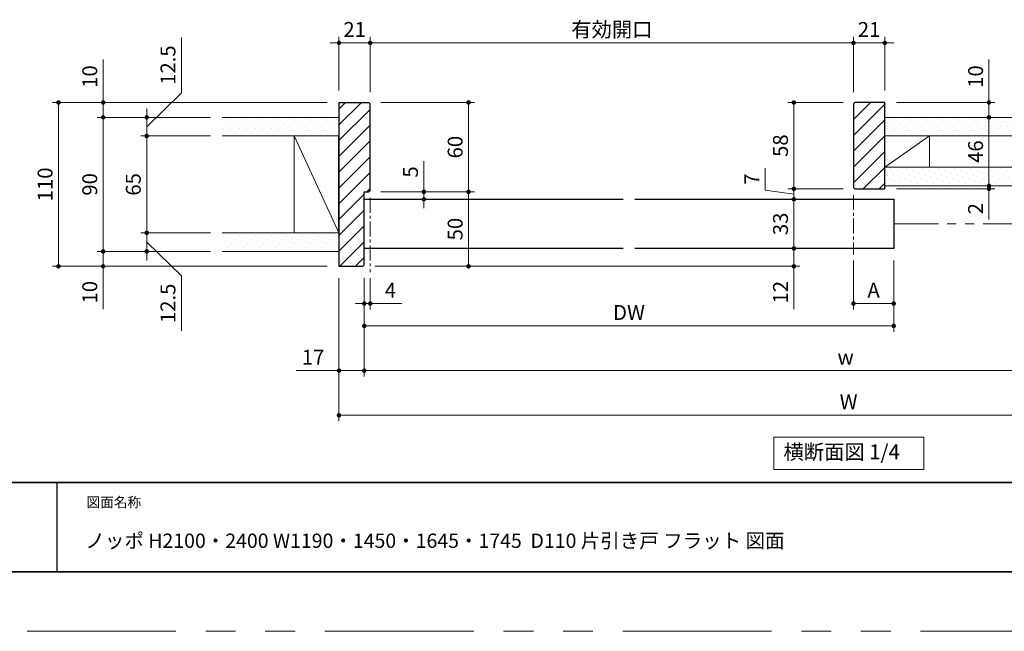
# Model space of a CAD drawing. Extents: x -60839 to -58226, y 2022 to 3236.
# Drawn here: x -60450 to -59789, y 2035 to 2445 of the extents above; entities that cross this region are included whole.
import ezdxf

# ---------------------------------------------------------------- set-up
doc = ezdxf.new("R2010")
doc.units = 0
doc.header["$LTSCALE"] = 80
doc.header["$MEASUREMENT"] = 0
doc.linetypes.add('CENTER', pattern=[2, 1.25, -0.25, 0.25, -0.25])
doc.linetypes.add('PHANTOM', pattern=[2.5, 1.25, -0.25, 0.25, -0.25, 0.25, -0.25])
doc.layers.get('0').update_dxf_attribs({"linetype": 'CONTINUOUS'})
doc.layers.get('DEFPOINTS').update_dxf_attribs({"linetype": 'CONTINUOUS'})
for name, color, linetype, lineweight in [('ハッチング', 6, 'CONTINUOUS', 9), ('中心線', 3, 'CENTER', 9), ('二点鎖線', 4, 'PHANTOM', 9), ('図面枠', 7, 'CONTINUOUS', 35), ('寸法線', 3, 'CONTINUOUS', 13), ('線(白)', 7, 'CONTINUOUS', 30), ('線(黄)', 2, 'CONTINUOUS', 15)]:
    doc.layers.add(name, color=color, linetype=linetype, lineweight=lineweight)
doc.layers.add('陰線', color=4, linetype='PHANTOM', lineweight=9, plot=False)
doc.styles.add('sanwa1', font='romans.shx', dxfattribs={"height": 10, "bigfont": 'extfont2.shx'})
doc.dimstyles.new('sanwa1', dxfattribs={"dimscale": 0.05, "dimtxt": 10, "dimasz": 45, "dimexe": 20, "dimexo": 20, "dimgap": 30, "dimtad": 1, "dimdsep": 46, "dimtxsty": 'sanwa1', "dimblk1": 'DOT', "dimblk2": 'DOT', "dimsah": 1, "dimcen": 0.15, "dimclrd": 256, "dimclre": 256, "dimclrt": 256, "dimadec": 0, "dimazin": 0, "dimtfac": 1, "dimtix": 1, "dimtmove": 0, "dimatfit": 0, "dimldrblk": 'DOT', "dimfxl": 1, "dimtolj": 1, "dimtzin": 0, "dimlwd": 13, "dimlwe": 13, "dimarcsym": 1})
pattern_1 = [(45, (0, -26.345), (-1.32582521, 3.97747564), [0, -3.75])]
pattern_2 = [(45, (0, 18.655), (-1.32582521, 3.97747564), [0, -3.75])]

# ---------------------------------------------------------------- blocks, each defined once
blk = doc.blocks.new('_DOT')
at = {"color": 0, "linetype": 'ByBlock'}
blk.add_line((-0.5, 0), (-1, 0), dxfattribs=at)
at = {"color": 0, "linetype": 'ByBlock', "const_width": 0.5}
blk.add_lwpolyline([(-0.25, 0, 1), (0.25, 0, 1)], format="xyb", close=True, dxfattribs=at)
blk = doc.blocks.new('*D82')
at = {"layer": 'DEFPOINTS', "color": 0, "ltscale": 3, "transparency": 16777216}
for p in [(-60214.75, 2429.87), (-60235.75, 2389.87), (-60214.75, 2388.87)]:
    blk.add_point(p, dxfattribs=at)
at = {"layer": '寸法線', "ltscale": 3, "transparency": 16777216}
for p, q in [((-60235.75, 2397.87), (-60235.75, 2433.87)), ((-60214.75, 2396.87), (-60214.75, 2433.87)), ((-60238.75, 2429.87), (-60241.75, 2429.87)), ((-60235.75, 2429.87), (-60214.75, 2429.87)), ((-60211.75, 2429.87), (-60208.75, 2429.87))]:
    blk.add_line(p, q, dxfattribs=at)
at = {"layer": '寸法線', "ltscale": 3, "transparency": 16777216, "xscale": 3, "yscale": 3, "zscale": 3}
blk.add_blockref('_DOT', (-60235.75, 2429.87), dxfattribs=at)
at = {"layer": '寸法線', "ltscale": 3, "transparency": 16777216, "xscale": 3, "yscale": 3, "zscale": 3, "rotation": 180}
blk.add_blockref('_DOT', (-60214.75, 2429.87), dxfattribs=at)
at = {"layer": '寸法線', "ltscale": 3, "transparency": 16777216, "insert": (-60225.25, 2438.87), "char_height": 10, "attachment_point": 5, "style": 'sanwa1'}
blk.add_mtext('\\A1;21', dxfattribs=at)
blk = doc.blocks.new('*D83')
at = {"layer": 'DEFPOINTS', "color": 0, "ltscale": 3, "transparency": 16777216}
for p in [(-59890.27, 2429.87), (-60214.75, 2388.87), (-59890.27, 2388.87)]:
    blk.add_point(p, dxfattribs=at)
at = {"layer": '寸法線', "ltscale": 3, "transparency": 16777216}
for p, q in [((-60214.75, 2396.87), (-60214.75, 2433.87)), ((-59890.27, 2396.87), (-59890.27, 2433.87)), ((-60211.75, 2429.87), (-59893.27, 2429.87))]:
    blk.add_line(p, q, dxfattribs=at)
at = {"layer": '寸法線', "ltscale": 3, "transparency": 16777216, "xscale": 3, "yscale": 3, "zscale": 3, "rotation": 180}
blk.add_blockref('_DOT', (-60214.75, 2429.87), dxfattribs=at)
at = {"layer": '寸法線', "ltscale": 3, "transparency": 16777216, "xscale": 3, "yscale": 3, "zscale": 3}
blk.add_blockref('_DOT', (-59890.27, 2429.87), dxfattribs=at)
at = {"layer": '寸法線', "ltscale": 3, "transparency": 16777216, "insert": (-60052.51, 2438.87), "char_height": 10, "attachment_point": 5, "style": 'sanwa1'}
blk.add_mtext('\\A1;{\\C3;有効開口}', dxfattribs=at)
blk = doc.blocks.new('*D84')
at = {"layer": 'DEFPOINTS', "color": 0, "ltscale": 3, "transparency": 16777216}
for p in [(-59869.27, 2429.87), (-59890.27, 2388.87), (-59869.27, 2389.87)]:
    blk.add_point(p, dxfattribs=at)
at = {"layer": '寸法線', "ltscale": 3, "transparency": 16777216}
for p, q in [((-59890.27, 2396.87), (-59890.27, 2433.87)), ((-59869.27, 2397.87), (-59869.27, 2433.87)), ((-59893.27, 2429.87), (-59896.27, 2429.87)), ((-59890.27, 2429.87), (-59869.27, 2429.87)), ((-59866.27, 2429.87), (-59863.27, 2429.87))]:
    blk.add_line(p, q, dxfattribs=at)
at = {"layer": '寸法線', "ltscale": 3, "transparency": 16777216, "xscale": 3, "yscale": 3, "zscale": 3}
blk.add_blockref('_DOT', (-59890.27, 2429.87), dxfattribs=at)
at = {"layer": '寸法線', "ltscale": 3, "transparency": 16777216, "xscale": 3, "yscale": 3, "zscale": 3, "rotation": 180}
blk.add_blockref('_DOT', (-59869.27, 2429.87), dxfattribs=at)
at = {"layer": '寸法線', "ltscale": 3, "transparency": 16777216, "insert": (-59879.77, 2438.87), "char_height": 10, "attachment_point": 5, "style": 'sanwa1'}
blk.add_mtext('\\A1;21', dxfattribs=at)
blk = doc.blocks.new('*D85')
at = {"layer": 'DEFPOINTS', "color": 0, "ltscale": 3, "transparency": 16777216}
for p in [(-60235.75, 2279.87), (-60218.75, 2279.87), (-60218.75, 2209.87)]:
    blk.add_point(p, dxfattribs=at)
at = {"layer": '寸法線', "ltscale": 3, "transparency": 16777216}
for p, q in [((-60235.75, 2271.87), (-60235.75, 2205.87)), ((-60218.75, 2271.87), (-60218.75, 2205.87)), ((-60238.75, 2209.87), (-60264.51, 2209.87)), ((-60218.75, 2209.87), (-60235.75, 2209.87)), ((-60215.75, 2209.87), (-60212.75, 2209.87))]:
    blk.add_line(p, q, dxfattribs=at)
at = {"layer": '寸法線', "ltscale": 3, "transparency": 16777216, "xscale": 3, "yscale": 3, "zscale": 3}
blk.add_blockref('_DOT', (-60235.75, 2209.87), dxfattribs=at)
at = {"layer": '寸法線', "ltscale": 3, "transparency": 16777216, "xscale": 3, "yscale": 3, "zscale": 3, "rotation": 180}
blk.add_blockref('_DOT', (-60218.75, 2209.87), dxfattribs=at)
at = {"layer": '寸法線', "ltscale": 3, "transparency": 16777216, "insert": (-60253.13, 2218.87), "char_height": 10, "attachment_point": 5, "style": 'sanwa1'}
blk.add_mtext('\\A1;17', dxfattribs=at)
blk = doc.blocks.new('*D86')
at = {"layer": 'DEFPOINTS', "color": 0, "ltscale": 3, "transparency": 16777216}
for p in [(-59889.27, 2389.87), (-59930.27, 2331.87), (-59889.27, 2331.87)]:
    blk.add_point(p, dxfattribs=at)
at = {"layer": '寸法線', "ltscale": 3, "transparency": 16777216}
for p, q in [((-59897.27, 2389.87), (-59934.27, 2389.87)), ((-59930.27, 2386.87), (-59930.27, 2334.87)), ((-59897.27, 2331.87), (-59934.27, 2331.87))]:
    blk.add_line(p, q, dxfattribs=at)
at = {"layer": '寸法線', "ltscale": 3, "transparency": 16777216, "xscale": 3, "yscale": 3, "zscale": 3}
for p, rotation in [((-59930.27, 2389.87), 90), ((-59930.27, 2331.87), 270)]:
    blk.add_blockref('_DOT', p, dxfattribs=dict(at, rotation=rotation))
at = {"layer": '寸法線', "ltscale": 3, "transparency": 16777216, "insert": (-59939.27, 2360.87), "char_height": 10, "attachment_point": 5, "rotation": 90, "style": 'sanwa1'}
blk.add_mtext('\\A1;58', dxfattribs=at)
blk = doc.blocks.new('*D87')
at = {"layer": 'DEFPOINTS', "color": 0, "ltscale": 3, "transparency": 16777216}
for p in [(-60215.75, 2389.87), (-60215.75, 2329.87), (-60148.75, 2329.87)]:
    blk.add_point(p, dxfattribs=at)
at = {"layer": '寸法線', "ltscale": 3, "transparency": 16777216}
for p, q in [((-60207.75, 2389.87), (-60144.75, 2389.87)), ((-60148.75, 2386.87), (-60148.75, 2332.87)), ((-60207.75, 2329.87), (-60144.75, 2329.87))]:
    blk.add_line(p, q, dxfattribs=at)
at = {"layer": '寸法線', "ltscale": 3, "transparency": 16777216, "xscale": 3, "yscale": 3, "zscale": 3}
for p, rotation in [((-60148.75, 2389.87), 90), ((-60148.75, 2329.87), 270)]:
    blk.add_blockref('_DOT', p, dxfattribs=dict(at, rotation=rotation))
at = {"layer": '寸法線', "ltscale": 3, "transparency": 16777216, "insert": (-60157.75, 2359.87), "char_height": 10, "attachment_point": 5, "rotation": 90, "style": 'sanwa1'}
blk.add_mtext('\\A1;60', dxfattribs=at)
blk = doc.blocks.new('*D88')
at = {"layer": 'DEFPOINTS', "color": 0, "ltscale": 3, "transparency": 16777216}
for p in [(-59889.27, 2331.87), (-59930.27, 2324.87), (-59863.27, 2324.87)]:
    blk.add_point(p, dxfattribs=at)
at = {"layer": '寸法線', "ltscale": 3, "transparency": 16777216}
for p, q in [((-59949.59, 2331.05), (-59949.59, 2345.72)), ((-59930.27, 2334.87), (-59930.27, 2337.87)), ((-59930.27, 2328.37), (-59949.59, 2331.05)), ((-59897.27, 2331.87), (-59934.27, 2331.87)), ((-59930.27, 2331.87), (-59930.27, 2324.87)), ((-59930.27, 2331.87), (-59930.27, 2324.87)), ((-59871.27, 2324.87), (-59934.27, 2324.87)), ((-59930.27, 2321.87), (-59930.27, 2318.87))]:
    blk.add_line(p, q, dxfattribs=at)
at = {"layer": '寸法線', "ltscale": 3, "transparency": 16777216, "xscale": 3, "yscale": 3, "zscale": 3}
for p, rotation in [((-59930.27, 2331.87), 270), ((-59930.27, 2324.87), 90)]:
    blk.add_blockref('_DOT', p, dxfattribs=dict(at, rotation=rotation))
at = {"layer": '寸法線', "ltscale": 3, "transparency": 16777216, "insert": (-59958.59, 2338.38), "char_height": 10, "attachment_point": 5, "rotation": 90, "style": 'sanwa1'}
blk.add_mtext('\\A1;7', dxfattribs=at)
blk = doc.blocks.new('*D89')
at = {"layer": 'DEFPOINTS', "color": 0, "ltscale": 3, "transparency": 16777216}
for p in [(-59890.27, 2291.87), (-59863.27, 2291.87), (-59863.27, 2254.87)]:
    blk.add_point(p, dxfattribs=at)
at = {"layer": '寸法線', "ltscale": 3, "transparency": 16777216}
for p, q in [((-59890.27, 2283.87), (-59890.27, 2250.87)), ((-59863.27, 2283.87), (-59863.27, 2250.87)), ((-59887.27, 2254.87), (-59866.27, 2254.87))]:
    blk.add_line(p, q, dxfattribs=at)
at = {"layer": '寸法線', "ltscale": 3, "transparency": 16777216, "xscale": 3, "yscale": 3, "zscale": 3, "rotation": 180}
blk.add_blockref('_DOT', (-59890.27, 2254.87), dxfattribs=at)
at = {"layer": '寸法線', "ltscale": 3, "transparency": 16777216, "xscale": 3, "yscale": 3, "zscale": 3}
blk.add_blockref('_DOT', (-59863.27, 2254.87), dxfattribs=at)
at = {"layer": '寸法線', "ltscale": 3, "transparency": 16777216, "insert": (-59876.77, 2263.87), "char_height": 10, "attachment_point": 5, "style": 'sanwa1'}
blk.add_mtext('\\A1;A', dxfattribs=at)
blk = doc.blocks.new('*D109')
at = {"layer": 'DEFPOINTS', "color": 0, "ltscale": 3, "transparency": 16777216}
for p in [(-60218.75, 2279.87), (-60214.75, 2279.87), (-60214.75, 2254.87)]:
    blk.add_point(p, dxfattribs=at)
at = {"layer": '寸法線', "ltscale": 3, "transparency": 16777216}
for p, q in [((-60218.75, 2271.87), (-60218.75, 2250.87)), ((-60214.75, 2271.87), (-60214.75, 2250.87)), ((-60221.75, 2254.87), (-60224.75, 2254.87)), ((-60218.75, 2254.87), (-60214.75, 2254.87)), ((-60211.75, 2254.87), (-60193.6, 2254.87))]:
    blk.add_line(p, q, dxfattribs=at)
at = {"layer": '寸法線', "ltscale": 3, "transparency": 16777216, "xscale": 3, "yscale": 3, "zscale": 3}
blk.add_blockref('_DOT', (-60218.75, 2254.87), dxfattribs=at)
at = {"layer": '寸法線', "ltscale": 3, "transparency": 16777216, "xscale": 3, "yscale": 3, "zscale": 3, "rotation": 180}
blk.add_blockref('_DOT', (-60214.75, 2254.87), dxfattribs=at)
at = {"layer": '寸法線', "ltscale": 3, "transparency": 16777216, "insert": (-60201.17, 2263.87), "char_height": 10, "attachment_point": 5, "style": 'sanwa1'}
blk.add_mtext('\\A1;4', dxfattribs=at)
blk = doc.blocks.new('*D110')
at = {"layer": 'DEFPOINTS', "color": 0, "ltscale": 3, "transparency": 16777216}
for p in [(-60218.75, 2279.87), (-59863.27, 2279.87), (-59863.27, 2239.87)]:
    blk.add_point(p, dxfattribs=at)
at = {"layer": '寸法線', "ltscale": 3, "transparency": 16777216}
for p, q in [((-60218.75, 2271.87), (-60218.75, 2235.87)), ((-59863.27, 2271.87), (-59863.27, 2235.87)), ((-60215.75, 2239.87), (-59866.27, 2239.87))]:
    blk.add_line(p, q, dxfattribs=at)
at = {"layer": '寸法線', "ltscale": 3, "transparency": 16777216, "xscale": 3, "yscale": 3, "zscale": 3, "rotation": 180}
blk.add_blockref('_DOT', (-60218.75, 2239.87), dxfattribs=at)
at = {"layer": '寸法線', "ltscale": 3, "transparency": 16777216, "xscale": 3, "yscale": 3, "zscale": 3}
blk.add_blockref('_DOT', (-59863.27, 2239.87), dxfattribs=at)
at = {"layer": '寸法線', "ltscale": 3, "transparency": 16777216, "insert": (-60041.01, 2248.87), "char_height": 10, "attachment_point": 5, "style": 'sanwa1'}
blk.add_mtext('\\A1;DW', dxfattribs=at)
blk = doc.blocks.new('*D113')
at = {"layer": 'DEFPOINTS', "color": 0, "ltscale": 3, "transparency": 16777216}
for p in [(-59869.27, 2389.87), (-59869.27, 2379.87), (-59799.27, 2379.87)]:
    blk.add_point(p, dxfattribs=at)
at = {"layer": '寸法線', "ltscale": 3, "transparency": 16777216}
for p, q in [((-59799.27, 2392.87), (-59799.27, 2418.63)), ((-59861.27, 2389.87), (-59795.27, 2389.87)), ((-59799.27, 2379.87), (-59799.27, 2389.87)), ((-59861.27, 2379.87), (-59795.27, 2379.87)), ((-59799.27, 2376.87), (-59799.27, 2373.87))]:
    blk.add_line(p, q, dxfattribs=at)
at = {"layer": '寸法線', "ltscale": 3, "transparency": 16777216, "xscale": 3, "yscale": 3, "zscale": 3}
for p, rotation in [((-59799.27, 2389.87), 270), ((-59799.27, 2379.87), 90)]:
    blk.add_blockref('_DOT', p, dxfattribs=dict(at, rotation=rotation))
at = {"layer": '寸法線', "ltscale": 3, "transparency": 16777216, "insert": (-59808.27, 2407.25), "char_height": 10, "attachment_point": 5, "rotation": 90, "style": 'sanwa1'}
blk.add_mtext('\\A1;10', dxfattribs=at)
blk = doc.blocks.new('*D114')
at = {"layer": 'DEFPOINTS', "color": 0, "ltscale": 3, "transparency": 16777216}
for p in [(-59869.27, 2333.87), (-59869.27, 2331.87), (-59799.27, 2331.87)]:
    blk.add_point(p, dxfattribs=at)
at = {"layer": '寸法線', "ltscale": 3, "transparency": 16777216}
for p, q in [((-59799.27, 2336.87), (-59799.27, 2339.87)), ((-59861.27, 2333.87), (-59795.27, 2333.87)), ((-59861.27, 2331.87), (-59795.27, 2331.87)), ((-59799.27, 2333.87), (-59799.27, 2331.87)), ((-59799.27, 2328.87), (-59799.27, 2311.2))]:
    blk.add_line(p, q, dxfattribs=at)
at = {"layer": '寸法線', "ltscale": 3, "transparency": 16777216, "xscale": 3, "yscale": 3, "zscale": 3}
for p, rotation in [((-59799.27, 2333.87), 270), ((-59799.27, 2331.87), 90)]:
    blk.add_blockref('_DOT', p, dxfattribs=dict(at, rotation=rotation))
at = {"layer": '寸法線', "ltscale": 3, "transparency": 16777216, "insert": (-59808.27, 2318.54), "char_height": 10, "attachment_point": 5, "rotation": 90, "style": 'sanwa1'}
blk.add_mtext('\\A1;2', dxfattribs=at)
blk = doc.blocks.new('*D115')
at = {"layer": 'DEFPOINTS', "color": 0, "ltscale": 3, "transparency": 16777216}
for p in [(-60314.1, 2379.87), (-60394.1, 2289.87), (-60314.1, 2289.87)]:
    blk.add_point(p, dxfattribs=at)
at = {"layer": '寸法線', "ltscale": 3, "transparency": 16777216}
for p, q in [((-60322.1, 2379.87), (-60398.1, 2379.87)), ((-60394.1, 2376.87), (-60394.1, 2292.87)), ((-60322.1, 2289.87), (-60398.1, 2289.87))]:
    blk.add_line(p, q, dxfattribs=at)
at = {"layer": '寸法線', "ltscale": 3, "transparency": 16777216, "xscale": 3, "yscale": 3, "zscale": 3}
for p, rotation in [((-60394.1, 2379.87), 90), ((-60394.1, 2289.87), 270)]:
    blk.add_blockref('_DOT', p, dxfattribs=dict(at, rotation=rotation))
at = {"layer": '寸法線', "ltscale": 3, "transparency": 16777216, "insert": (-60403.1, 2334.87), "char_height": 10, "attachment_point": 5, "rotation": 90, "style": 'sanwa1'}
blk.add_mtext('\\A1;90', dxfattribs=at)
blk = doc.blocks.new('*D116')
at = {"layer": 'DEFPOINTS', "color": 0, "ltscale": 3, "transparency": 16777216}
for p in [(-60314.1, 2289.87), (-60394.1, 2279.87), (-60314.1, 2279.87)]:
    blk.add_point(p, dxfattribs=at)
at = {"layer": '寸法線', "ltscale": 3, "transparency": 16777216}
for p, q in [((-60394.1, 2292.87), (-60394.1, 2295.87)), ((-60322.1, 2289.87), (-60398.1, 2289.87)), ((-60394.1, 2289.87), (-60394.1, 2279.87)), ((-60322.1, 2279.87), (-60398.1, 2279.87)), ((-60394.1, 2276.87), (-60394.1, 2251.11))]:
    blk.add_line(p, q, dxfattribs=at)
at = {"layer": '寸法線', "ltscale": 3, "transparency": 16777216, "xscale": 3, "yscale": 3, "zscale": 3}
for p, rotation in [((-60394.1, 2289.87), 270), ((-60394.1, 2279.87), 90)]:
    blk.add_blockref('_DOT', p, dxfattribs=dict(at, rotation=rotation))
at = {"layer": '寸法線', "ltscale": 3, "transparency": 16777216, "insert": (-60403.1, 2262.49), "char_height": 10, "attachment_point": 5, "rotation": 90, "style": 'sanwa1'}
blk.add_mtext('\\A1;10', dxfattribs=at)
blk = doc.blocks.new('*D117')
at = {"layer": 'DEFPOINTS', "color": 0, "ltscale": 3, "transparency": 16777216}
for p in [(-60215.75, 2329.87), (-60219.75, 2279.87), (-60148.75, 2279.87)]:
    blk.add_point(p, dxfattribs=at)
at = {"layer": '寸法線', "ltscale": 3, "transparency": 16777216}
for p, q in [((-60207.75, 2329.87), (-60144.75, 2329.87)), ((-60148.75, 2326.87), (-60148.75, 2282.87)), ((-60211.75, 2279.87), (-60144.75, 2279.87))]:
    blk.add_line(p, q, dxfattribs=at)
at = {"layer": '寸法線', "ltscale": 3, "transparency": 16777216, "xscale": 3, "yscale": 3, "zscale": 3}
for p, rotation in [((-60148.75, 2329.87), 90), ((-60148.75, 2279.87), 270)]:
    blk.add_blockref('_DOT', p, dxfattribs=dict(at, rotation=rotation))
at = {"layer": '寸法線', "ltscale": 3, "transparency": 16777216, "insert": (-60157.75, 2304.87), "char_height": 10, "attachment_point": 5, "rotation": 90, "style": 'sanwa1'}
blk.add_mtext('\\A1;50', dxfattribs=at)
blk = doc.blocks.new('*D118')
at = {"layer": 'DEFPOINTS', "color": 0, "ltscale": 3, "transparency": 16777216}
for p in [(-59863.27, 2324.87), (-59930.27, 2291.87), (-59863.27, 2291.87)]:
    blk.add_point(p, dxfattribs=at)
at = {"layer": '寸法線', "ltscale": 3, "transparency": 16777216}
for p, q in [((-59871.27, 2324.87), (-59934.27, 2324.87)), ((-59930.27, 2321.87), (-59930.27, 2294.87)), ((-59871.27, 2291.87), (-59934.27, 2291.87))]:
    blk.add_line(p, q, dxfattribs=at)
at = {"layer": '寸法線', "ltscale": 3, "transparency": 16777216, "xscale": 3, "yscale": 3, "zscale": 3}
for p, rotation in [((-59930.27, 2324.87), 90), ((-59930.27, 2291.87), 270)]:
    blk.add_blockref('_DOT', p, dxfattribs=dict(at, rotation=rotation))
at = {"layer": '寸法線', "ltscale": 3, "transparency": 16777216, "insert": (-59939.27, 2308.37), "char_height": 10, "attachment_point": 5, "rotation": 90, "style": 'sanwa1'}
blk.add_mtext('\\A1;33', dxfattribs=at)
blk = doc.blocks.new('*D119')
at = {"layer": 'DEFPOINTS', "color": 0, "ltscale": 3, "transparency": 16777216}
for p in [(-59799.27, 2379.87), (-59813.03, 2333.87), (-59799.27, 2333.87)]:
    blk.add_point(p, dxfattribs=at)
at = {"layer": '寸法線', "ltscale": 3, "transparency": 16777216}
for p, q in [((-59807.27, 2379.87), (-59803.27, 2379.87)), ((-59799.27, 2376.87), (-59799.27, 2336.87)), ((-59805.03, 2333.87), (-59795.27, 2333.87))]:
    blk.add_line(p, q, dxfattribs=at)
at = {"layer": '寸法線', "ltscale": 3, "transparency": 16777216, "xscale": 3, "yscale": 3, "zscale": 3}
for p, rotation in [((-59799.27, 2379.87), 90), ((-59799.27, 2333.87), 270)]:
    blk.add_blockref('_DOT', p, dxfattribs=dict(at, rotation=rotation))
at = {"layer": '寸法線', "ltscale": 3, "transparency": 16777216, "insert": (-59808.27, 2356.87), "char_height": 10, "attachment_point": 5, "rotation": 90, "style": 'sanwa1'}
blk.add_mtext('\\A1;46', dxfattribs=at)
blk = doc.blocks.new('*D122')
at = {"layer": 'DEFPOINTS', "color": 0, "ltscale": 3, "transparency": 16777216}
for p in [(-60218.75, 2279.87), (-59572.32, 2280.87), (-59572.32, 2209.87)]:
    blk.add_point(p, dxfattribs=at)
at = {"layer": '寸法線', "ltscale": 3, "transparency": 16777216}
for p, q in [((-60218.75, 2271.87), (-60218.75, 2205.87)), ((-59572.32, 2272.87), (-59572.32, 2205.87)), ((-60215.75, 2209.87), (-59575.32, 2209.87))]:
    blk.add_line(p, q, dxfattribs=at)
at = {"layer": '寸法線', "ltscale": 3, "transparency": 16777216, "xscale": 3, "yscale": 3, "zscale": 3, "rotation": 180}
blk.add_blockref('_DOT', (-60218.75, 2209.87), dxfattribs=at)
at = {"layer": '寸法線', "ltscale": 3, "transparency": 16777216, "xscale": 3, "yscale": 3, "zscale": 3}
blk.add_blockref('_DOT', (-59572.32, 2209.87), dxfattribs=at)
at = {"layer": '寸法線', "ltscale": 3, "transparency": 16777216, "insert": (-59895.53, 2218.87), "char_height": 10, "attachment_point": 5, "style": 'sanwa1'}
blk.add_mtext('\\A1;w', dxfattribs=at)
blk = doc.blocks.new('*D123')
at = {"layer": 'DEFPOINTS', "color": 0, "ltscale": 3, "transparency": 16777216}
for p in [(-60235.75, 2279.87), (-59551.32, 2279.87), (-59551.32, 2179.87)]:
    blk.add_point(p, dxfattribs=at)
at = {"layer": '寸法線', "ltscale": 3, "transparency": 16777216}
for p, q in [((-60235.75, 2271.87), (-60235.75, 2175.87)), ((-59551.32, 2271.87), (-59551.32, 2175.87)), ((-60232.75, 2179.87), (-59554.32, 2179.87))]:
    blk.add_line(p, q, dxfattribs=at)
at = {"layer": '寸法線', "ltscale": 3, "transparency": 16777216, "xscale": 3, "yscale": 3, "zscale": 3, "rotation": 180}
blk.add_blockref('_DOT', (-60235.75, 2179.87), dxfattribs=at)
at = {"layer": '寸法線', "ltscale": 3, "transparency": 16777216, "xscale": 3, "yscale": 3, "zscale": 3}
blk.add_blockref('_DOT', (-59551.32, 2179.87), dxfattribs=at)
at = {"layer": '寸法線', "ltscale": 3, "transparency": 16777216, "insert": (-59893.53, 2188.87), "char_height": 10, "attachment_point": 5, "style": 'sanwa1'}
blk.add_mtext('\\A1;W', dxfattribs=at)
blk = doc.blocks.new('*D128')
at = {"layer": 'DEFPOINTS', "color": 0, "ltscale": 3, "transparency": 16777216}
for p in [(-59930.27, 2291.87), (-59930.27, 2291.87), (-60219.75, 2279.87)]:
    blk.add_point(p, dxfattribs=at)
at = {"layer": '寸法線', "ltscale": 3, "transparency": 16777216}
for p, q in [((-59930.27, 2294.87), (-59930.27, 2297.87)), ((-59938.27, 2291.87), (-59934.27, 2291.87)), ((-59930.27, 2291.87), (-59930.27, 2279.87)), ((-60211.75, 2279.87), (-59926.27, 2279.87)), ((-59930.27, 2276.87), (-59930.27, 2251.11))]:
    blk.add_line(p, q, dxfattribs=at)
at = {"layer": '寸法線', "ltscale": 3, "transparency": 16777216, "xscale": 3, "yscale": 3, "zscale": 3}
for p, rotation in [((-59930.27, 2291.87), 270), ((-59930.27, 2279.87), 90)]:
    blk.add_blockref('_DOT', p, dxfattribs=dict(at, rotation=rotation))
at = {"layer": '寸法線', "ltscale": 3, "transparency": 16777216, "insert": (-59939.27, 2262.49), "char_height": 10, "attachment_point": 5, "rotation": 90, "style": 'sanwa1'}
blk.add_mtext('\\A1;12', dxfattribs=at)
blk = doc.blocks.new('*D132')
at = {"layer": 'DEFPOINTS', "color": 0, "ltscale": 3, "transparency": 16777216}
for p in [(-60215.75, 2329.87), (-60214.75, 2324.87), (-60178.75, 2324.87)]:
    blk.add_point(p, dxfattribs=at)
at = {"layer": '寸法線', "ltscale": 3, "transparency": 16777216}
for p, q in [((-60178.75, 2332.87), (-60178.75, 2350.54)), ((-60207.75, 2329.87), (-60174.75, 2329.87)), ((-60178.75, 2324.87), (-60178.75, 2329.87)), ((-60206.75, 2324.87), (-60174.75, 2324.87)), ((-60178.75, 2321.87), (-60178.75, 2318.87))]:
    blk.add_line(p, q, dxfattribs=at)
at = {"layer": '寸法線', "ltscale": 3, "transparency": 16777216, "xscale": 3, "yscale": 3, "zscale": 3}
for p, rotation in [((-60178.75, 2329.87), 270), ((-60178.75, 2324.87), 90)]:
    blk.add_blockref('_DOT', p, dxfattribs=dict(at, rotation=rotation))
at = {"layer": '寸法線', "ltscale": 3, "transparency": 16777216, "insert": (-60187.75, 2343.2), "char_height": 10, "attachment_point": 5, "rotation": 90, "style": 'sanwa1'}
blk.add_mtext('\\A1;5', dxfattribs=at)
blk = doc.blocks.new('*D136')
at = {"layer": 'DEFPOINTS', "color": 0, "ltscale": 3, "transparency": 16777216}
for p in [(-60235.75, 2389.87), (-60424.1, 2279.87), (-60235.75, 2279.87)]:
    blk.add_point(p, dxfattribs=at)
at = {"layer": '寸法線', "ltscale": 3, "transparency": 16777216}
for p, q in [((-60243.75, 2389.87), (-60428.1, 2389.87)), ((-60424.1, 2386.87), (-60424.1, 2282.87)), ((-60243.75, 2279.87), (-60428.1, 2279.87))]:
    blk.add_line(p, q, dxfattribs=at)
at = {"layer": '寸法線', "ltscale": 3, "transparency": 16777216, "xscale": 3, "yscale": 3, "zscale": 3}
for p, rotation in [((-60424.1, 2389.87), 90), ((-60424.1, 2279.87), 270)]:
    blk.add_blockref('_DOT', p, dxfattribs=dict(at, rotation=rotation))
at = {"layer": '寸法線', "ltscale": 3, "transparency": 16777216, "insert": (-60433.1, 2334.87), "char_height": 10, "attachment_point": 5, "rotation": 90, "style": 'sanwa1'}
blk.add_mtext('\\A1;110', dxfattribs=at)
blk = doc.blocks.new('*D137')
at = {"layer": 'DEFPOINTS', "color": 0, "ltscale": 3, "transparency": 16777216}
for p in [(-60314.1, 2389.87), (-60394.1, 2379.87), (-60314.1, 2379.87)]:
    blk.add_point(p, dxfattribs=at)
at = {"layer": '寸法線', "ltscale": 3, "transparency": 16777216}
for p, q in [((-60394.1, 2392.87), (-60394.1, 2418.63)), ((-60322.1, 2389.87), (-60398.1, 2389.87)), ((-60394.1, 2379.87), (-60394.1, 2389.87)), ((-60322.1, 2379.87), (-60398.1, 2379.87)), ((-60394.1, 2376.87), (-60394.1, 2373.87))]:
    blk.add_line(p, q, dxfattribs=at)
at = {"layer": '寸法線', "ltscale": 3, "transparency": 16777216, "xscale": 3, "yscale": 3, "zscale": 3}
for p, rotation in [((-60394.1, 2389.87), 270), ((-60394.1, 2379.87), 90)]:
    blk.add_blockref('_DOT', p, dxfattribs=dict(at, rotation=rotation))
at = {"layer": '寸法線', "ltscale": 3, "transparency": 16777216, "insert": (-60403.1, 2407.25), "char_height": 10, "attachment_point": 5, "rotation": 90, "style": 'sanwa1'}
blk.add_mtext('\\A1;10', dxfattribs=at)
blk = doc.blocks.new('*D139')
at = {"layer": 'DEFPOINTS', "color": 0, "ltscale": 3, "transparency": 16777216}
for p in [(-60314.1, 2367.37), (-60364.85, 2302.37), (-60314.1, 2302.37)]:
    blk.add_point(p, dxfattribs=at)
at = {"layer": '寸法線', "ltscale": 3, "transparency": 16777216}
for p, q in [((-60322.1, 2367.37), (-60368.85, 2367.37)), ((-60364.85, 2364.37), (-60364.85, 2305.37)), ((-60322.1, 2302.37), (-60368.85, 2302.37))]:
    blk.add_line(p, q, dxfattribs=at)
at = {"layer": '寸法線', "ltscale": 3, "transparency": 16777216, "xscale": 3, "yscale": 3, "zscale": 3}
for p, rotation in [((-60364.85, 2367.37), 90), ((-60364.85, 2302.37), 270)]:
    blk.add_blockref('_DOT', p, dxfattribs=dict(at, rotation=rotation))
at = {"layer": '寸法線', "ltscale": 3, "transparency": 16777216, "insert": (-60373.85, 2334.87), "char_height": 10, "attachment_point": 5, "rotation": 90, "style": 'sanwa1'}
blk.add_mtext('\\A1;65', dxfattribs=at)
blk = doc.blocks.new('*D140')
at = {"layer": 'DEFPOINTS', "color": 0, "ltscale": 3, "transparency": 16777216}
for p in [(-60314.1, 2379.87), (-60364.85, 2367.37), (-60314.1, 2367.37)]:
    blk.add_point(p, dxfattribs=at)
at = {"layer": '寸法線', "ltscale": 3, "transparency": 16777216}
for p, q in [((-60341.59, 2396.42), (-60341.59, 2433.46)), ((-60364.85, 2373.62), (-60341.59, 2396.42)), ((-60364.85, 2382.87), (-60364.85, 2385.87)), ((-60322.1, 2379.87), (-60368.85, 2379.87)), ((-60364.85, 2367.37), (-60364.85, 2379.87)), ((-60364.85, 2367.37), (-60364.85, 2379.87)), ((-60322.1, 2367.37), (-60368.85, 2367.37)), ((-60364.85, 2364.37), (-60364.85, 2361.37))]:
    blk.add_line(p, q, dxfattribs=at)
at = {"layer": '寸法線', "ltscale": 3, "transparency": 16777216, "xscale": 3, "yscale": 3, "zscale": 3}
for p, rotation in [((-60364.85, 2379.87), 270), ((-60364.85, 2367.37), 90)]:
    blk.add_blockref('_DOT', p, dxfattribs=dict(at, rotation=rotation))
at = {"layer": '寸法線', "ltscale": 3, "transparency": 16777216, "insert": (-60350.59, 2414.94), "char_height": 10, "attachment_point": 5, "rotation": 90, "style": 'sanwa1'}
blk.add_mtext('\\A1;12.5', dxfattribs=at)
blk = doc.blocks.new('*D141')
at = {"layer": 'DEFPOINTS', "color": 0, "ltscale": 3, "transparency": 16777216}
for p in [(-60314.1, 2302.37), (-60364.85, 2289.87), (-60314.1, 2289.87)]:
    blk.add_point(p, dxfattribs=at)
at = {"layer": '寸法線', "ltscale": 3, "transparency": 16777216}
for p, q in [((-60364.85, 2305.37), (-60364.85, 2308.37)), ((-60322.1, 2302.37), (-60368.85, 2302.37)), ((-60364.85, 2289.87), (-60364.85, 2302.37)), ((-60364.85, 2289.87), (-60364.85, 2302.37)), ((-60364.85, 2296.12), (-60341.59, 2273.51)), ((-60322.1, 2289.87), (-60368.85, 2289.87)), ((-60364.85, 2286.87), (-60364.85, 2283.87)), ((-60341.59, 2273.51), (-60341.59, 2236.47))]:
    blk.add_line(p, q, dxfattribs=at)
at = {"layer": '寸法線', "ltscale": 3, "transparency": 16777216, "xscale": 3, "yscale": 3, "zscale": 3}
for p, rotation in [((-60364.85, 2302.37), 270), ((-60364.85, 2289.87), 90)]:
    blk.add_blockref('_DOT', p, dxfattribs=dict(at, rotation=rotation))
at = {"layer": '寸法線', "ltscale": 3, "transparency": 16777216, "insert": (-60350.59, 2254.99), "char_height": 10, "attachment_point": 5, "rotation": 90, "style": 'sanwa1'}
blk.add_mtext('\\A1;12.5', dxfattribs=at)

msp = doc.modelspace()

# ---------------------------------------------------------------- hatches: boundary and pattern name
at = {"layer": 'ハッチング'}
h = msp.add_hatch(dxfattribs=at)
h.set_pattern_fill('LINE', color=256, scale=60, angle=45, style=0)
h.set_pattern_definition([(45, (236.0035, 13.085), (-5.3033009, 5.3033009), [])])
h.paths.add_polyline_path([(-60235.7456, 2279.8704), (-60219.7456, 2279.8704), (-60218.7456, 2280.8704), (-60218.7456, 2329.8704), (-60215.7456, 2329.8704), (-60214.7456, 2330.8704), (-60214.7456, 2388.8704), (-60215.7456, 2389.8704), (-60235.7456, 2389.8704)])
h = msp.add_hatch(dxfattribs=at)
h.set_pattern_fill('LINE', color=256, scale=60, angle=45, style=0)
h.set_pattern_definition([(45, (236.0035, -31.915), (-5.3033009, 5.3033009), [])])
h.paths.add_polyline_path([(-59869.2684, 2389.8704), (-59889.2684, 2389.8704), (-59890.2684, 2388.8704), (-59890.2684, 2332.8704), (-59889.2684, 2331.8704), (-59869.2684, 2331.8704)])
h = msp.add_hatch(dxfattribs=at)
h.set_pattern_fill('DOTS', color=256, scale=60, angle=45, style=0)
h.set_pattern_definition(pattern_1)
h.paths.add_polyline_path([(-60235.7456, 2379.8704), (-60314.1034, 2379.8704), (-60314.1034, 2367.3704), (-60235.7456, 2367.3704)])
at = {"layer": 'ハッチング', "ltscale": 3}
h = msp.add_hatch(dxfattribs=at)
h.set_pattern_fill('DOTS', color=6, scale=60, angle=45)
h.set_pattern_definition(pattern_1)
h.paths.add_polyline_path([(-59714.2958, 2379.8704), (-59869.2684, 2379.8704), (-59869.2684, 2367.3704), (-59714.2958, 2367.3704)])
h = msp.add_hatch(dxfattribs=at)
h.set_pattern_fill('DOTS', color=6, scale=60, angle=45)
h.set_pattern_definition(pattern_2)
h.paths.add_polyline_path([(-59714.2958, 2346.3704), (-59869.2684, 2346.3704), (-59869.2684, 2333.8704), (-59714.2958, 2333.8704)])
at = {"layer": 'ハッチング'}
h = msp.add_hatch(dxfattribs=at)
h.set_pattern_fill('DOTS', color=256, scale=60, angle=45, style=0)
h.set_pattern_definition(pattern_2)
h.paths.add_polyline_path([(-60235.7456, 2302.3704), (-60314.1034, 2302.3704), (-60314.1034, 2289.8704), (-60235.7456, 2289.8704)])

# ---------------------------------------------------------------- linework, layer by layer
msp.add_line((-60425.2415, 2134.8457), (-60425.2415, 2074.8457))
msp.add_line((-60425.2415, 2134.8457), (-60425.2415, 2074.8457))
at = {"layer": '中心線', "ltscale": 0.1}
for p, q in [((-59890.2684, 2327.8704), (-59890.2684, 2287.8705)), ((-60214.7456, 2325.8704), (-60214.7456, 2275.8705))]:
    msp.add_line(p, q, dxfattribs=at)
at = {"layer": '二点鎖線', "ltscale": 0.3}
msp.add_line((-59863.2684, 2308.3704), (-59714.2958, 2308.3704), dxfattribs=at)
at = {"layer": '図面枠'}
for p, q in [((-60785.2415, 2134.8457), (-59185.2415, 2134.8457)), ((-60785.2415, 2074.8457), (-59185.2415, 2074.8457))]:
    msp.add_line(p, q, dxfattribs=at)
at = {"layer": '線(白)', "ltscale": 3}
for p, q in [((-60235.7456, 2389.8704), (-60235.7456, 2279.8704)), ((-60235.7456, 2389.8704), (-60215.7456, 2389.8704)), ((-60215.7456, 2389.8704), (-60214.7456, 2388.8704)), ((-60214.7456, 2330.8704), (-60214.7456, 2388.8704)), ((-59889.2684, 2389.8704), (-59890.2684, 2388.8704)), ((-59890.2684, 2388.8704), (-59890.2684, 2332.8704)), ((-59869.2684, 2389.8704), (-59889.2684, 2389.8704)), ((-59869.2684, 2331.8704), (-59869.2684, 2389.8704)), ((-60235.7456, 2302.3704), (-60235.7456, 2367.3704)), ((-60218.7456, 2280.8704), (-60218.7456, 2329.8704)), ((-60218.7456, 2329.8704), (-60215.7456, 2329.8704)), ((-60214.7456, 2330.8704), (-60215.7456, 2329.8704)), ((-59890.2684, 2332.8704), (-59889.2684, 2331.8704)), ((-59889.2684, 2331.8704), (-59869.2684, 2331.8704)), ((-59869.2684, 2333.8704), (-59869.2684, 2333.8704)), ((-60218.7456, 2324.8704), (-60045.007, 2324.8704)), ((-60037.007, 2324.8704), (-59863.2684, 2324.8704)), ((-59863.2684, 2324.8704), (-59863.2684, 2291.8704)), ((-60045.007, 2291.8704), (-60218.7456, 2291.8704)), ((-59863.2684, 2291.8704), (-60037.007, 2291.8704)), ((-60235.7456, 2279.8704), (-60219.7456, 2279.8704)), ((-60218.7456, 2280.8704), (-60219.7456, 2279.8704))]:
    msp.add_line(p, q, dxfattribs=at)
at = {"layer": '線(黄)', "ltscale": 3}
for p, q in [((-60235.7456, 2379.8704), (-60314.1034, 2379.8704)), ((-59869.2684, 2379.8704), (-59714.2958, 2379.8704)), ((-60235.7456, 2367.3704), (-60314.1034, 2367.3704)), ((-60265.7456, 2367.3704), (-60265.7456, 2302.3704)), ((-60265.7456, 2367.3704), (-60235.7456, 2302.3704)), ((-59839.2684, 2367.3704), (-59869.2684, 2346.3704)), ((-59869.2684, 2367.3704), (-59714.2958, 2367.3704)), ((-59839.2684, 2367.3704), (-59839.2684, 2346.3704)), ((-59869.2684, 2346.3704), (-59714.2958, 2346.3704)), ((-59869.2684, 2333.8704), (-59714.2958, 2333.8704)), ((-60235.7456, 2302.3704), (-60314.1034, 2302.3704)), ((-60235.7456, 2289.8704), (-60314.1034, 2289.8704))]:
    msp.add_line(p, q, dxfattribs=at)
msp.add_lwpolyline([(-59943.8022, 2165.2454), (-59843.0566, 2165.2454), (-59843.0566, 2143.4106), (-59943.8022, 2143.4106)], close=True, dxfattribs=at)
at = {"layer": '陰線'}
msp.add_line((-59145.2415, 2034.8457), (-60825.2415, 2034.8457), dxfattribs=at)

# ---------------------------------------------------------------- texts
at = {"layer": '図面枠', "linetype": 'Continuous', "style": 'sanwa1'}
msp.add_text('ノッポ H2100・2400 W1190・1450・1645・1745  D110 片引き戸 フラット 図面', height=9.6, dxfattribs=at).set_placement((-60406.0373, 2090.8457))
at = {"layer": '図面枠', "insert": (-60405.2415, 2124.8457), "char_height": 6.72, "attachment_point": 1, "line_spacing_factor": 2.243545, "style": 'sanwa1'}
msp.add_mtext('図面名称', dxfattribs=at)
at = {"layer": '線(黄)', "ltscale": 3, "insert": (-59937.2743, 2154.0034), "char_height": 10, "attachment_point": 4, "line_spacing_factor": 1.27449, "style": 'sanwa1'}
msp.add_mtext('横断面図 1/4', dxfattribs=at)

# ---------------------------------------------------------------- dimensions: what is measured, and where the dimension line sits
at = {"layer": '寸法線', "ltscale": 3}
for base, p1, p2, override, picture, middle in [((-60214.7456, 2429.8704), (-60235.7456, 2389.8704), (-60214.7456, 2388.8704), {"dimscale": 1, "dimtxt": 8, "dimasz": 3, "dimexe": 4, "dimexo": 8, "dimgap": 4, "dimtix": 1, "dimlwd": -1, "dimlwe": -1}, '*D82', (-60225.2456, 2438.8704)), ((-59869.2684, 2429.8704), (-59890.2684, 2388.8704), (-59869.2684, 2389.8704), {"dimscale": 1, "dimtxt": 8, "dimasz": 3, "dimexe": 4, "dimexo": 8, "dimgap": 4, "dimtix": 1, "dimlwd": -1, "dimlwe": -1}, '*D84', (-59879.7684, 2438.8704)), ((-60218.7456, 2209.8704), (-60235.7456, 2279.8704), (-60218.7456, 2279.8704), {"dimscale": 1, "dimtxt": 8, "dimasz": 3, "dimexe": 4, "dimexo": 8, "dimgap": 4, "dimjust": 1, "dimtix": 0, "dimlwd": -1, "dimlwe": -1}, '*D85', (-60253.1266, 2218.8704)), ((-60214.7456, 2254.8704), (-60218.7456, 2279.8704), (-60214.7456, 2279.8704), {"dimscale": 1, "dimtxt": 8, "dimasz": 3, "dimexe": 4, "dimexo": 8, "dimgap": 4, "dimtix": 0, "dimlwd": -1, "dimlwe": -1}, '*D109', (-60201.1742, 2263.8704))]:
    dim = msp.add_linear_dim(base=base, p1=p1, p2=p2, dimstyle='sanwa1', override=override, dxfattribs=at)
    dim.commit()
    dim.dimension.update_dxf_attribs({"geometry": picture, "text_midpoint": middle})
for base, p1, p2, text, override, picture, middle in [((-59890.2684, 2429.8704), (-60214.7456, 2388.8704), (-59890.2684, 2388.8704), '{\\C3;有効開口}', {"dimscale": 1, "dimtxt": 8, "dimasz": 3, "dimexe": 4, "dimexo": 8, "dimgap": 4, "dimtix": 0, "dimtmove": 1, "dimlwd": -1, "dimlwe": -1}, '*D83', (-60052.507, 2438.8704)), ((-59863.2684, 2254.8704), (-59890.2684, 2291.8704), (-59863.2684, 2291.8704), 'A', {"dimscale": 1, "dimtxt": 8, "dimasz": 3, "dimexe": 4, "dimexo": 8, "dimgap": 4, "dimlwd": -1, "dimlwe": -1}, '*D89', (-59876.7684, 2263.8704)), ((-59551.3232, 2179.8704), (-60235.7456, 2279.8704), (-59551.3232, 2279.8704), 'W', {"dimscale": 1, "dimtxt": 8, "dimasz": 3, "dimexe": 4, "dimexo": 8, "dimgap": 4, "dimlwd": -1, "dimlwe": -1}, '*D123', (-59893.5344, 2188.8704)), ((-59572.3232, 2209.8704), (-60218.7456, 2279.8704), (-59572.3232, 2280.8704), 'w', {"dimscale": 1, "dimtxt": 8, "dimasz": 3, "dimexe": 4, "dimexo": 8, "dimgap": 4, "dimtmove": 1, "dimlwd": -1, "dimlwe": -1}, '*D122', (-59895.5344, 2218.8704)), ((-59863.2684, 2239.8704), (-60218.7456, 2279.8704), (-59863.2684, 2279.8704), 'DW', {"dimscale": 1, "dimtxt": 8, "dimasz": 3, "dimexe": 4, "dimexo": 8, "dimgap": 4, "dimlwd": -1, "dimlwe": -1}, '*D110', (-60041.007, 2248.8704))]:
    dim = msp.add_linear_dim(base=base, p1=p1, p2=p2, text=text, dimstyle='sanwa1', override=override, dxfattribs=at)
    dim.commit()
    dim.dimension.update_dxf_attribs({"geometry": picture, "text_midpoint": middle})
for base, p1, p2, override, picture, middle in [((-60364.8534, 2367.3704), (-60314.1034, 2379.8704), (-60314.1034, 2367.3704), {"dimscale": 1, "dimtxt": 8, "dimasz": 3, "dimexe": 4, "dimexo": 8, "dimgap": 4, "dimjust": 1, "dimtix": 0, "dimtmove": 1, "dimlwd": -1, "dimlwe": -1}, '*D140', (-60341.5934, 2400.4153)), ((-59930.2684, 2324.8704), (-59889.2684, 2331.8704), (-59863.2684, 2324.8704), {"dimscale": 1, "dimtxt": 8, "dimasz": 3, "dimexe": 4, "dimexo": 8, "dimgap": 4, "dimtmove": 1, "dimlwd": -1, "dimlwe": -1}, '*D88', (-59949.5942, 2335.0501)), ((-60364.8534, 2289.8704), (-60314.1034, 2302.3704), (-60314.1034, 2289.8704), {"dimscale": 1, "dimtxt": 8, "dimasz": 3, "dimexe": 4, "dimexo": 8, "dimgap": 4, "dimjust": 1, "dimtix": 0, "dimtmove": 1, "dimlwd": -1, "dimlwe": -1}, '*D141', (-60341.5934, 2269.5149))]:
    dim = msp.add_linear_dim(base=base, p1=p1, p2=p2, angle=90, dimstyle='sanwa1', override=override, dxfattribs=at)
    dim.commit()
    dim.dimension.update_dxf_attribs({"geometry": picture, "text_midpoint": middle, "dimtype": 160})
for base, p1, p2, override, picture, middle in [((-60394.1034, 2379.8704), (-60314.1034, 2389.8704), (-60314.1034, 2379.8704), {"dimscale": 1, "dimtxt": 8, "dimasz": 3, "dimexe": 4, "dimexo": 8, "dimgap": 4, "dimjust": 1, "dimtix": 0, "dimlwd": -1, "dimlwe": -1}, '*D137', (-60403.1034, 2407.2514)), ((-59799.2684, 2379.8704), (-59869.2684, 2389.8704), (-59869.2684, 2379.8704), {"dimscale": 1, "dimtxt": 8, "dimasz": 3, "dimexe": 4, "dimexo": 8, "dimgap": 4, "dimjust": 1, "dimtix": 0, "dimlwd": -1, "dimlwe": -1}, '*D113', (-59808.2684, 2407.2514)), ((-60424.1034, 2279.8704), (-60235.7456, 2389.8704), (-60235.7456, 2279.8704), {"dimscale": 1, "dimtxt": 8, "dimasz": 3, "dimexe": 4, "dimexo": 8, "dimgap": 4, "dimlwd": -1, "dimlwe": -1}, '*D136', (-60433.1034, 2334.8704)), ((-60148.7456, 2329.8704), (-60215.7456, 2389.8704), (-60215.7456, 2329.8704), {"dimscale": 1, "dimtxt": 8, "dimasz": 3, "dimexe": 4, "dimexo": 8, "dimgap": 4, "dimlwd": -1, "dimlwe": -1}, '*D87', (-60157.7456, 2359.8704)), ((-59930.2684, 2331.8704), (-59889.2684, 2389.8704), (-59889.2684, 2331.8704), {"dimscale": 1, "dimtxt": 8, "dimasz": 3, "dimexe": 4, "dimexo": 8, "dimgap": 4, "dimlwd": -1, "dimlwe": -1}, '*D86', (-59939.2684, 2360.8704)), ((-60394.1034, 2289.8704), (-60314.1034, 2379.8704), (-60314.1034, 2289.8704), {"dimscale": 1, "dimtxt": 8, "dimasz": 3, "dimexe": 4, "dimexo": 8, "dimgap": 4, "dimlwd": -1, "dimlwe": -1}, '*D115', (-60403.1034, 2334.8704)), ((-59799.2684, 2333.8704), (-59799.2684, 2379.8704), (-59813.031, 2333.8704), {"dimscale": 1, "dimtxt": 8, "dimasz": 3, "dimexe": 4, "dimexo": 8, "dimgap": 4, "dimtix": 0, "dimlwd": -1, "dimlwe": -1}, '*D119', (-59808.2684, 2356.8704)), ((-60364.8534, 2302.3704), (-60314.1034, 2367.3704), (-60314.1034, 2302.3704), {"dimscale": 1, "dimtxt": 8, "dimasz": 3, "dimexe": 4, "dimexo": 8, "dimgap": 4, "dimlwd": -1, "dimlwe": -1}, '*D139', (-60373.8534, 2334.8704)), ((-60178.7456, 2324.8704), (-60215.7456, 2329.8704), (-60214.7456, 2324.8704), {"dimscale": 1, "dimtxt": 8, "dimasz": 3, "dimexe": 4, "dimexo": 8, "dimgap": 4, "dimjust": 1, "dimtix": 0, "dimlwd": -1, "dimlwe": -1}, '*D132', (-60187.7456, 2343.2038)), ((-59799.2684, 2331.8704), (-59869.2684, 2333.8704), (-59869.2684, 2331.8704), {"dimscale": 1, "dimtxt": 8, "dimasz": 3, "dimexe": 4, "dimexo": 8, "dimgap": 4, "dimtix": 0, "dimlwd": -1, "dimlwe": -1}, '*D114', (-59808.2684, 2318.5371)), ((-60148.7456, 2279.8704), (-60215.7456, 2329.8704), (-60219.7456, 2279.8704), {"dimscale": 1, "dimtxt": 8, "dimasz": 3, "dimexe": 4, "dimexo": 8, "dimgap": 4, "dimlwd": -1, "dimlwe": -1}, '*D117', (-60157.7456, 2304.8704)), ((-59930.2684, 2291.8704), (-59863.2684, 2324.8704), (-59863.2684, 2291.8704), {"dimscale": 1, "dimtxt": 8, "dimasz": 3, "dimexe": 4, "dimexo": 8, "dimgap": 4, "dimlwd": -1, "dimlwe": -1}, '*D118', (-59939.2684, 2308.3704)), ((-60394.1034, 2279.8704), (-60314.1034, 2289.8704), (-60314.1034, 2279.8704), {"dimscale": 1, "dimtxt": 8, "dimasz": 3, "dimexe": 4, "dimexo": 8, "dimgap": 4, "dimtix": 0, "dimlwd": -1, "dimlwe": -1}, '*D116', (-60403.1034, 2262.4895)), ((-59930.2684, 2291.8704), (-60219.7456, 2279.8704), (-59930.2684, 2291.8704), {"dimscale": 1, "dimtxt": 8, "dimasz": 3, "dimexe": 4, "dimexo": 8, "dimgap": 4, "dimjust": 1, "dimtix": 0, "dimlwd": -1, "dimlwe": -1}, '*D128', (-59939.2684, 2262.4895))]:
    dim = msp.add_linear_dim(base=base, p1=p1, p2=p2, angle=90, dimstyle='sanwa1', override=override, dxfattribs=at)
    dim.commit()
    dim.dimension.update_dxf_attribs({"geometry": picture, "text_midpoint": middle})

doc.saveas('drawing.dxf')
